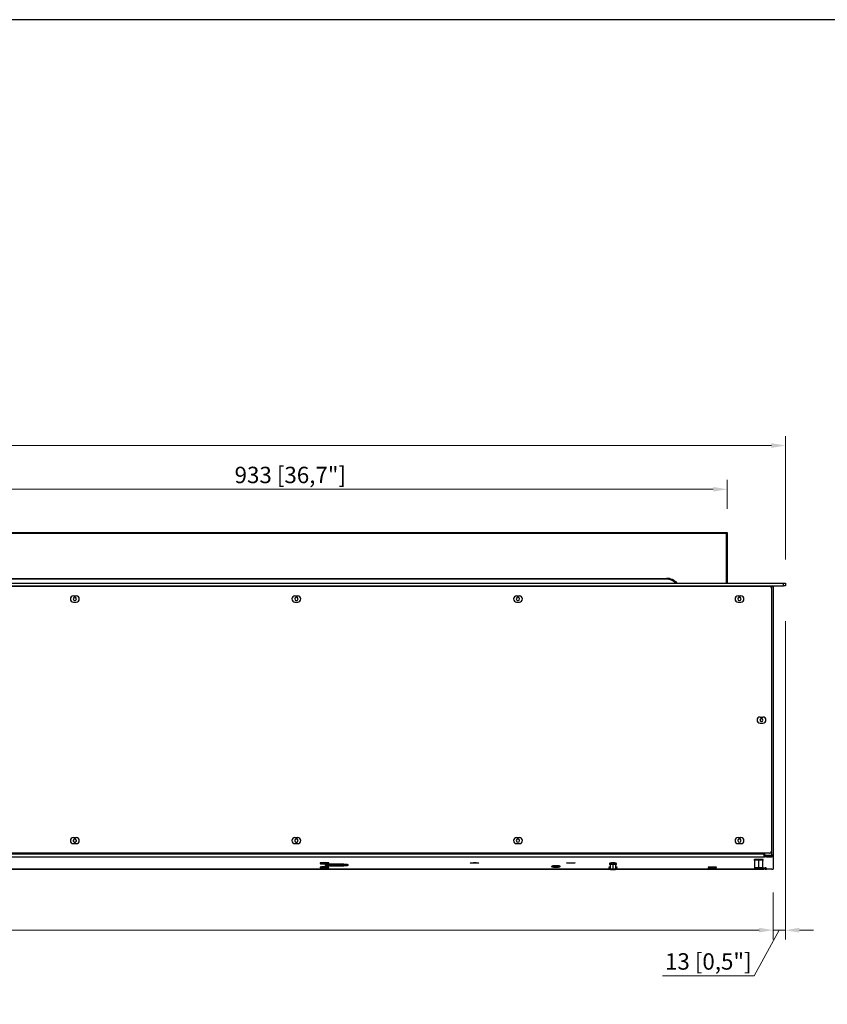
# Model space of a CAD drawing. Units: millimetres. Extents: x 172 to 2945, y 120 to 2081.
# Drawn here: x 1466 to 2328, y 1030 to 2081 of the extents above; entities that cross this region are included whole.
import ezdxf

# ---------------------------------------------------------------- set-up
doc = ezdxf.new("R2010")
doc.units = ezdxf.units.MM
doc.layers.add('KO', color=255, linetype='Continuous', lineweight=25)
doc.layers.add('PLA_wymiar', color=1, linetype='Continuous', lineweight=0)
doc.styles.add('Tekst_wymiaru (PLA_colour)', font='calibril.ttf')
doc.dimstyles.new('PLANIKA_colour', dxfattribs={"dimscale": 10, "dimtxt": 3.5, "dimasz": 2.5, "dimexe": 3.175, "dimexo": 0, "dimgap": 0.762, "dimtad": 1, "dimdec": 0, "dimrnd": 1e-08, "dimtxsty": 'Tekst_wymiaru (PLA_colour)', "dimcen": 0.09, "dimdle": 10, "dimclrd": 256, "dimclre": 256, "dimclrt": 256, "dimadec": 1, "dimazin": 2, "dimtfac": 0.8, "dimtdec": 0, "dimtmove": 0, "dimatfit": 3, "dimfxl": 0, "dimtolj": 1, "dimlwd": -1, "dimlwe": -1, "dimarcsym": 0})

# ---------------------------------------------------------------- blocks, each defined once
blk = doc.blocks.new('*D472')
at = {"layer": 'Defpoints', "color": 0, "ltscale": 0.5, "transparency": 16777216}
for p in [(2283.4, 1626.3), (293.4, 1479.6), (2283.4, 1479.6)]:
    blk.add_point(p, dxfattribs=at)
at = {"layer": 'PLA_wymiar', "ltscale": 0.5, "transparency": 16777216}
for p, q in [((293.4, 1504.6), (293.4, 1636.3)), ((2283.4, 1504.6), (2283.4, 1636.3)), ((308.4, 1626.3), (2268.4, 1626.3))]:
    blk.add_line(p, q, dxfattribs=at)
for points in [[(308.4, 1628.8), (308.4, 1623.8), (293.4, 1626.3)], [(2268.4, 1628.8), (2268.4, 1623.8), (2283.4, 1626.3)]]:
    blk.add_solid(points, dxfattribs=at)
at = {"layer": 'PLA_wymiar', "lineweight": 0, "ltscale": 0.5, "transparency": 16777216, "insert": (1288.4, 1641.6), "char_height": 17.5, "attachment_point": 5, "style": 'Tekst_wymiaru (PLA_colour)'}
blk.add_mtext('\\A1;1990 [78,3"]', dxfattribs=at)
blk = doc.blocks.new('*D473')
at = {"layer": 'Defpoints', "color": 0, "ltscale": 0.5, "transparency": 16777216}
for p in [(306.4, 1174.5), (2270.4, 1174.5), (2270.4, 1109.3)]:
    blk.add_point(p, dxfattribs=at)
at = {"layer": 'PLA_wymiar', "ltscale": 0.5, "transparency": 16777216}
for p, q in [((306.4, 1149.5), (306.4, 1099.3)), ((2270.4, 1149.5), (2270.4, 1099.3)), ((321.4, 1109.3), (2255.4, 1109.3))]:
    blk.add_line(p, q, dxfattribs=at)
for points in [[(321.4, 1111.8), (321.4, 1106.8), (306.4, 1109.3)], [(2255.4, 1111.8), (2255.4, 1106.8), (2270.4, 1109.3)]]:
    blk.add_solid(points, dxfattribs=at)
at = {"layer": 'PLA_wymiar', "lineweight": 0, "ltscale": 0.5, "transparency": 16777216, "insert": (1288.4, 1124.6), "char_height": 17.5, "attachment_point": 5, "style": 'Tekst_wymiaru (PLA_colour)'}
blk.add_mtext('\\A1;1964 [77,3"]', dxfattribs=at)
blk = doc.blocks.new('*D479')
at = {"layer": 'Defpoints', "color": 0, "ltscale": 0.5, "transparency": 16777216}
for p in [(2221.4, 1579.6), (1288.4, 1533.6), (2221.4, 1533.6)]:
    blk.add_point(p, dxfattribs=at)
at = {"layer": 'PLA_wymiar', "ltscale": 0.5, "transparency": 16777216}
for p, q in [((1288.4, 1558.6), (1288.4, 1589.6)), ((2221.4, 1558.6), (2221.4, 1589.6)), ((1303.4, 1579.6), (2206.4, 1579.6))]:
    blk.add_line(p, q, dxfattribs=at)
for points in [[(1303.4, 1582.1), (1303.4, 1577.1), (1288.4, 1579.6)], [(2206.4, 1582.1), (2206.4, 1577.1), (2221.4, 1579.6)]]:
    blk.add_solid(points, dxfattribs=at)
at = {"layer": 'PLA_wymiar', "lineweight": 0, "ltscale": 0.5, "transparency": 16777216, "insert": (1754.9, 1594.9), "char_height": 17.5, "attachment_point": 5, "style": 'Tekst_wymiaru (PLA_colour)'}
blk.add_mtext('\\A1;933 [36,7"]', dxfattribs=at)
blk = doc.blocks.new('*D485')
at = {"layer": 'Defpoints', "color": 0, "ltscale": 0.5, "transparency": 16777216}
for p in [(2283.4, 1463.9), (2270.4, 1163), (2270.4, 1109.3)]:
    blk.add_point(p, dxfattribs=at)
at = {"layer": 'PLA_wymiar', "ltscale": 0.5, "transparency": 16777216}
for p, q in [((2283.4, 1438.9), (2283.4, 1099.3)), ((2270.4, 1138), (2270.4, 1099.3)), ((2255.4, 1109.3), (2240.4, 1109.3)), ((2276.9, 1109.3), (2250.1, 1060.6)), ((2283.4, 1109.3), (2270.4, 1109.3)), ((2298.4, 1109.3), (2313.4, 1109.3)), ((2250.1, 1060.6), (2152.1, 1060.6))]:
    blk.add_line(p, q, dxfattribs=at)
for points in [[(2255.4, 1111.8), (2255.4, 1106.8), (2270.4, 1109.3)], [(2298.4, 1111.8), (2298.4, 1106.8), (2283.4, 1109.3)]]:
    blk.add_solid(points, dxfattribs=at)
at = {"layer": 'PLA_wymiar', "lineweight": 0, "ltscale": 0.5, "transparency": 16777216, "insert": (2201.1, 1075.9), "char_height": 17.5, "attachment_point": 5, "style": 'Tekst_wymiaru (PLA_colour)'}
blk.add_mtext('\\A1;13 [0,5"]', dxfattribs=at)

msp = doc.modelspace()

# ---------------------------------------------------------------- linework, layer by layer
at = {"color": 7, "linetype": 'Continuous', "lineweight": 25}
for p, q in [((1288.4, 1533.6), (2221.4, 1533.6)), ((2220.4, 1532.6), (1289.4, 1532.6)), ((2220.4, 1532.6), (2221.4, 1533.6)), ((2220.4, 1479.6), (2220.4, 1532.6)), ((2221.4, 1533.6), (2221.4, 1479.6)), ((1353.4, 1484.6), (2156.4, 1484.6)), ((2156.4, 1483.6), (1353.4, 1483.6)), ((2156.4, 1483.6), (2156.4, 1484.6)), ((295.4, 1479.6), (2281.4, 1479.6)), ((295.4, 1476.6), (2281.4, 1476.6)), ((310.4, 1476.1), (2266.4, 1476.1)), ((2260.4, 1476.6), (2260.4, 1476.1)), ((2268.4, 1476.1), (2266.4, 1476.1)), ((2268.4, 1476.1), (2270.4, 1476.1)), ((2268.4, 1474.1), (2268.4, 1193.4)), ((2270.4, 1476.1), (2270.4, 1189.3)), ((2281.4, 1476.6), (2281.4, 1479.6)), ((2281.4, 1479.6), (2283.4, 1479.6)), ((2283.4, 1476.6), (2281.4, 1476.6)), ((2283.4, 1479.6), (2283.4, 1476.6)), ((1523.4, 1465.8), (1526.4, 1465.8)), ((1759.9, 1465.8), (1762.9, 1465.8)), ((1996.4, 1465.8), (1999.4, 1465.8)), ((2232.9, 1465.8), (2235.9, 1465.8)), ((1523.4, 1459.3), (1526.4, 1459.3)), ((1759.9, 1459.3), (1762.9, 1459.3)), ((1996.4, 1459.3), (1999.4, 1459.3)), ((2232.9, 1459.3), (2235.9, 1459.3)), ((2256.4, 1336.6), (2259.4, 1336.6)), ((2256.4, 1330.1), (2259.4, 1330.1)), ((1523.4, 1208.1), (1526.4, 1208.1)), ((1759.9, 1208.1), (1762.9, 1208.1)), ((1996.4, 1208.1), (1999.4, 1208.1)), ((2232.9, 1208.1), (2235.9, 1208.1)), ((1523.4, 1201.6), (1526.4, 1201.6)), ((1759.9, 1201.6), (1762.9, 1201.6)), ((1996.4, 1201.6), (1999.4, 1201.6)), ((2232.9, 1201.6), (2235.9, 1201.6)), ((2266.4, 1191.4), (310.4, 1191.4)), ((2260.4, 1190.2), (316.4, 1190.2)), ((2260.4, 1187.2), (316.4, 1187.2)), ((2260.4, 1190.2), (2260.4, 1191.4)), ((2260.4, 1190.2), (2260.4, 1187.2)), ((2261.9, 1188.7), (2260.4, 1188.7)), ((2261.9, 1187.2), (2260.4, 1187.2)), ((2260.9, 1190.8), (2260.9, 1191.4)), ((2260.9, 1188.7), (2260.9, 1190.8)), ((2261.9, 1187.3), (2261.9, 1188.8)), ((2261.9, 1187.2), (2261.9, 1187.3)), ((2262.4, 1189.3), (2268.4, 1189.3)), ((2263.4, 1188.9), (2263.4, 1187.4)), ((2263.4, 1188.9), (2268.9, 1188.9)), ((2263.4, 1187.4), (2268.9, 1187.4)), ((2270.4, 1189.3), (2268.4, 1189.3)), ((2268.9, 1187.4), (2268.9, 1188.9)), ((2269.4, 1189.3), (2269.4, 1189.2)), ((2270.4, 1189.2), (2269.4, 1189.2)), ((2269.4, 1189.2), (2269.4, 1188.9)), ((2270.4, 1189.2), (2270.4, 1189.3)), ((2270.4, 1189.2), (2270.4, 1188.8)), ((2270.4, 1188.8), (2270.4, 1187.3)), ((2270.4, 1187.3), (2270.4, 1174.5)), ((1786.9, 1181), (1786.9, 1180.7)), ((1786.9, 1176.6), (1786.9, 1176.3)), ((1791.4, 1181.2), (1791.4, 1180.9)), ((1791.4, 1180.9), (1791.4, 1180.4)), ((1791.4, 1176.8), (1791.4, 1176.5)), ((1791.4, 1176.5), (1791.4, 1176)), ((1792.4, 1178.2), (1792.4, 1179.4)), ((1794.3, 1179.7), (1794.3, 1179.7)), ((1795.9, 1180.7), (1795.9, 1181)), ((1795.9, 1176.3), (1795.9, 1176.6)), ((1816.4, 1179.4), (1816.4, 1178.2)), ((2033.9, 1177.6), (2033.9, 1177.3)), ((2038.4, 1177.8), (2038.4, 1177.5)), ((2038.4, 1177.5), (2038.4, 1177)), ((2042.9, 1177.3), (2042.9, 1177.6)), ((2096.4, 1179.2), (2096.4, 1174.3)), ((2099.4, 1179.4), (2099.4, 1181)), ((2099.4, 1174.5), (2099.4, 1179.4)), ((2102.3, 1174.3), (2102.3, 1179.2)), ((2205.4, 1176.5), (2205.4, 1176.2)), ((2250.4, 1183.5), (2250.4, 1175.5)), ((2254.9, 1183.8), (2254.9, 1184.8)), ((2254.9, 1175.8), (2254.9, 1183.8)), ((2259.3, 1175.5), (2259.3, 1183.5)), ((316.4, 1174.5), (2096.4, 1174.5)), ((2094.9, 1176.3), (2094.9, 1176)), ((2096.4, 1174.3), (2096.9, 1173.8)), ((2099.4, 1173.9), (2099.4, 1174.5)), ((2101.8, 1173.8), (2102.3, 1174.3)), ((2102.3, 1174.5), (2260.4, 1174.5)), ((2103.9, 1176), (2103.9, 1176.3)), ((2200.9, 1176.3), (2200.9, 1176)), ((2205.4, 1176.2), (2205.4, 1175.7)), ((2209.9, 1176), (2209.9, 1176.3)), ((2250.4, 1175.5), (2250.9, 1175)), ((2254.9, 1175.3), (2254.9, 1175.8)), ((2258.8, 1175), (2259.3, 1175.5)), ((2261.9, 1175.1), (2258.9, 1175.1)), ((2259.3, 1175.6), (2261.9, 1175.6)), ((2261.9, 1174.5), (2260.4, 1174.5)), ((2260.4, 1174.5), (2260.4, 1174.5)), ((2261.9, 1174.5), (2261.9, 1174.5)), ((2262.9, 1175.6), (2262.9, 1175.2)), ((2268.9, 1174.4), (2263.4, 1174.4))]:
    msp.add_line(p, q, dxfattribs=at)
at = {"color": 8, "linetype": 'Continuous', "lineweight": 25}
for p, q in [((2268.4, 1476.1), (2268.4, 1474.1)), ((2268.4, 1193.4), (2268.4, 1189.3)), ((2268.4, 1189.3), (2268.4, 1188.9)), ((1791.4, 1180.3), (1791.4, 1180.1)), ((1951.6, 1180.8), (1951.6, 1181.3)), ((2038.4, 1176.9), (2038.4, 1176.7)), ((2054.4, 1180.7), (2054.4, 1181.2)), ((2099.4, 1181), (2099.4, 1181)), ((2254.9, 1184.8), (2254.9, 1184.8)), ((2096.4, 1174.5), (316.4, 1174.5)), ((1791.4, 1175.9), (1791.4, 1175.6)), ((2099.4, 1173.9), (2099.4, 1173.7)), ((2260.4, 1174.5), (2102.3, 1174.5)), ((2205.4, 1175.6), (2205.4, 1175.4)), ((2254.9, 1175.2), (2254.9, 1174.9)), ((2261.9, 1175.1), (2261.9, 1175.6))]:
    msp.add_line(p, q, dxfattribs=at)
at = {"color": 8, "linetype": 'Continuous', "lineweight": 25, "flags": 128}
for points in [[(1787.9, 1180.3), (1787.6, 1180.3), (1787.4, 1180.2), (1787.6, 1180.1), (1788.1, 1180.1), (1788.7, 1180.1)], [(1791.4, 1180), (1792.6, 1180), (1793.7, 1180), (1794.6, 1180.1), (1795.2, 1180.1), (1795.4, 1180.2), (1795.2, 1180.3), (1794.8, 1180.3)], [(2034.9, 1176.9), (2034.6, 1176.9), (2034.4, 1176.8), (2034.6, 1176.7), (2035.1, 1176.7), (2035.7, 1176.7)], [(2038.4, 1176.6), (2039.6, 1176.6), (2040.7, 1176.6), (2041.6, 1176.7), (2042.2, 1176.7), (2042.4, 1176.8), (2042.2, 1176.9), (2041.8, 1176.9)], [(1787.9, 1175.9), (1787.6, 1175.8), (1787.4, 1175.8), (1787.6, 1175.7), (1788.1, 1175.6), (1788.7, 1175.6)], [(1791.4, 1175.6), (1792.6, 1175.6), (1793.7, 1175.6), (1794.6, 1175.6), (1795.2, 1175.7), (1795.4, 1175.8), (1795.2, 1175.8), (1794.8, 1175.9)], [(2095.9, 1175.6), (2095.6, 1175.6), (2095.4, 1175.5), (2095.6, 1175.4), (2096.1, 1175.4), (2096.4, 1175.4)], [(2102.3, 1175.4), (2102.6, 1175.4), (2103.2, 1175.4), (2103.4, 1175.5), (2103.2, 1175.6), (2102.8, 1175.6)], [(2201.9, 1175.6), (2201.6, 1175.6), (2201.4, 1175.5), (2201.6, 1175.4), (2202.1, 1175.4), (2202.7, 1175.3)], [(2205.4, 1175.3), (2206.6, 1175.3), (2207.7, 1175.3), (2208.6, 1175.4), (2209.2, 1175.4), (2209.4, 1175.5), (2209.2, 1175.6), (2208.8, 1175.6)]]:
    msp.add_lwpolyline(points, dxfattribs=at)
at = {"color": 7, "linetype": 'Continuous', "lineweight": 25, "flags": 128}
for points in [[(1791.4, 1180.3), (1790.5, 1180.3), (1789.8, 1180.3), (1789.3, 1180.3), (1789.1, 1180.2), (1789.3, 1180.2), (1789.8, 1180.1), (1790.5, 1180.1), (1791.4, 1180.1)], [(1791.4, 1180.1), (1792.2, 1180.1), (1793, 1180.1), (1793.5, 1180.2), (1793.6, 1180.2), (1793.5, 1180.3), (1793, 1180.3), (1792.2, 1180.3), (1791.4, 1180.3)], [(1792.4, 1179.4), (1792.6, 1179.5), (1793.1, 1179.6), (1794, 1179.7), (1795.2, 1179.8), (1796.7, 1179.9), (1798.4, 1179.9), (1800.3, 1180), (1802.3, 1180), (1804.4, 1180)], [(1816.4, 1178.2), (1816.2, 1178.1), (1815.7, 1178), (1814.8, 1177.9), (1813.6, 1177.8), (1812.1, 1177.7), (1810.4, 1177.6), (1808.5, 1177.6), (1806.5, 1177.6), (1804.4, 1177.6), (1802.3, 1177.6), (1800.3, 1177.6), (1798.4, 1177.6), (1796.7, 1177.7), (1795.2, 1177.8), (1794, 1177.9), (1793.1, 1178), (1792.6, 1178.1), (1792.4, 1178.2)], [(1804.4, 1180), (1806.5, 1180), (1808.5, 1180), (1810.4, 1179.9), (1812.1, 1179.9), (1813.6, 1179.8), (1814.8, 1179.7), (1815.7, 1179.6), (1816.2, 1179.5), (1816.4, 1179.4)], [(1951.6, 1180.8), (1950.3, 1180.8), (1949.1, 1180.8), (1948, 1180.9), (1947.3, 1180.9), (1946.9, 1181), (1946.9, 1181.1), (1947.3, 1181.1), (1948, 1181.2), (1949.1, 1181.2), (1950.3, 1181.3), (1951.6, 1181.3)], [(1951.6, 1181.3), (1953, 1181.3), (1954.2, 1181.2), (1955.2, 1181.2), (1955.9, 1181.1), (1956.3, 1181.1), (1956.3, 1181), (1955.9, 1180.9), (1955.2, 1180.9), (1954.2, 1180.8), (1953, 1180.8), (1951.6, 1180.8)], [(2038.4, 1176.9), (2037.5, 1176.9), (2036.8, 1176.9), (2036.3, 1176.9), (2036.1, 1176.8), (2036.3, 1176.8), (2036.8, 1176.7), (2037.5, 1176.7), (2038.4, 1176.7)], [(2038.4, 1176.7), (2039.2, 1176.7), (2040, 1176.7), (2040.5, 1176.8), (2040.6, 1176.8), (2040.5, 1176.9), (2040, 1176.9), (2039.2, 1176.9), (2038.4, 1176.9)], [(2054.4, 1180.7), (2053, 1180.7), (2051.8, 1180.7), (2050.8, 1180.7), (2050.1, 1180.8), (2049.7, 1180.9), (2049.7, 1180.9), (2050.1, 1181), (2050.8, 1181.1), (2051.8, 1181.1), (2053, 1181.1), (2054.4, 1181.2)], [(2054.4, 1181.2), (2055.7, 1181.1), (2056.9, 1181.1), (2058, 1181.1), (2058.7, 1181), (2059.1, 1180.9), (2059.1, 1180.9), (2058.7, 1180.8), (2058, 1180.7), (2056.9, 1180.7), (2055.7, 1180.7), (2054.4, 1180.7)], [(2253.4, 1184.8), (2253.6, 1184.8), (2254.9, 1184.8)], [(2254.9, 1184.8), (2256.1, 1184.8), (2256.6, 1184.8)], [(1791.4, 1175.9), (1790.5, 1175.9), (1789.8, 1175.8), (1789.3, 1175.8), (1789.1, 1175.8), (1789.3, 1175.7), (1789.8, 1175.7), (1790.5, 1175.7), (1791.4, 1175.6)], [(1791.4, 1175.6), (1792.2, 1175.7), (1793, 1175.7), (1793.5, 1175.7), (1793.6, 1175.8), (1793.5, 1175.8), (1793, 1175.8), (1792.2, 1175.9), (1791.4, 1175.9)], [(2096.4, 1175.6), (2096.1, 1175.6), (2095.9, 1175.6)], [(2099.4, 1173.7), (2098.4, 1173.7), (2097.6, 1173.7), (2097.1, 1173.8), (2096.9, 1173.8), (2097.1, 1173.9), (2097.6, 1173.9), (2098.4, 1173.9), (2099.4, 1173.9)], [(2099.4, 1173.7), (2098.5, 1173.7), (2097.8, 1173.7), (2097.3, 1173.8), (2097.1, 1173.8), (2097.3, 1173.9), (2097.8, 1173.9), (2098.5, 1173.9), (2099.4, 1173.9)], [(2099.4, 1173.9), (2100.3, 1173.9), (2101.1, 1173.9), (2101.6, 1173.9), (2101.8, 1173.8), (2101.6, 1173.8), (2101.1, 1173.7), (2100.3, 1173.7), (2099.4, 1173.7)], [(2099.4, 1173.9), (2100.2, 1173.9), (2101, 1173.9), (2101.5, 1173.9), (2101.6, 1173.8), (2101.5, 1173.8), (2101, 1173.7), (2100.2, 1173.7), (2099.4, 1173.7)], [(2102.8, 1175.6), (2102.6, 1175.6), (2102.3, 1175.6)], [(2205.4, 1175.6), (2204.5, 1175.6), (2203.8, 1175.6), (2203.3, 1175.5), (2203.1, 1175.5), (2203.3, 1175.5), (2203.8, 1175.4), (2204.5, 1175.4), (2205.4, 1175.4)], [(2205.4, 1175.4), (2206.2, 1175.4), (2207, 1175.4), (2207.5, 1175.5), (2207.6, 1175.5), (2207.5, 1175.5), (2207, 1175.6), (2206.2, 1175.6), (2205.4, 1175.6)], [(2254.9, 1174.8), (2253.7, 1174.9), (2252.6, 1174.9), (2251.7, 1174.9), (2251.1, 1175), (2250.9, 1175), (2251.1, 1175.1), (2251.7, 1175.2), (2252.6, 1175.2), (2253.7, 1175.2), (2254.9, 1175.3)], [(2254.9, 1174.9), (2253.8, 1174.9), (2252.8, 1174.9), (2252.1, 1175), (2251.7, 1175), (2251.7, 1175.1), (2252.1, 1175.1), (2252.8, 1175.2), (2253.8, 1175.2), (2254.9, 1175.2)], [(2254.9, 1175.3), (2256.1, 1175.2), (2257.2, 1175.2), (2258.1, 1175.2), (2258.6, 1175.1), (2258.8, 1175), (2258.6, 1175), (2258.1, 1174.9), (2257.2, 1174.9), (2256.1, 1174.9), (2254.9, 1174.8)], [(2254.9, 1175.2), (2256, 1175.2), (2257, 1175.2), (2257.7, 1175.1), (2258.1, 1175.1), (2258.1, 1175), (2257.7, 1175), (2257, 1174.9), (2256, 1174.9), (2254.9, 1174.9)]]:
    msp.add_lwpolyline(points, dxfattribs=at)
at = {"color": 7, "linetype": 'Continuous', "lineweight": 25}
for centre, radius, start, end in [((2156.4, 1468.6), 16, 43.4325, 90), ((2156.4, 1468.6), 15, 47.1666, 90), ((2266.4, 1474.1), 2, 0, 90), ((1523.4, 1462.6), 3.25, 90, 270), ((1524.9, 1462.6), 1.75, 0, 180), ((1524.9, 1462.6), 1.75, 180, 0), ((1526.4, 1462.6), 3.25, 0, 90), ((1526.4, 1462.6), 3.25, 270, 0), ((1759.9, 1462.6), 3.25, 90, 270), ((1761.4, 1462.6), 1.75, 0, 180), ((1761.4, 1462.6), 1.75, 180, 0), ((1762.9, 1462.6), 3.25, 0, 90), ((1762.9, 1462.6), 3.25, 270, 0), ((1996.4, 1462.6), 3.25, 90, 270), ((1997.9, 1462.6), 1.75, 0, 180), ((1997.9, 1462.6), 1.75, 180, 0), ((1999.4, 1462.6), 3.25, 0, 90), ((1999.4, 1462.6), 3.25, 270, 0), ((2232.9, 1462.6), 3.25, 90, 270), ((2234.4, 1462.6), 1.75, 0, 180), ((2234.4, 1462.6), 1.75, 180, 0), ((2235.9, 1462.6), 3.25, 0, 90), ((2235.9, 1462.6), 3.25, 270, 0), ((2256.4, 1333.4), 3.25, 90, 270), ((2257.9, 1333.4), 1.6, 0, 180), ((2259.4, 1333.4), 3.25, 0, 90), ((2257.9, 1333.4), 1.6, 180, 0), ((2259.4, 1333.4), 3.25, 270, 0), ((1523.4, 1204.9), 3.25, 90, 270), ((1526.4, 1204.9), 3.25, 0, 90), ((1759.9, 1204.9), 3.25, 90, 270), ((1762.9, 1204.9), 3.25, 0, 90), ((1996.4, 1204.9), 3.25, 90, 270), ((1999.4, 1204.9), 3.25, 0, 90), ((2232.9, 1204.9), 3.25, 90, 270), ((2235.9, 1204.9), 3.25, 0, 90), ((1524.9, 1204.9), 1.75, 90, 270), ((1524.9, 1204.9), 1.75, 179.635, 270), ((1524.9, 1204.9), 1.75, 270, 90), ((1524.9, 1204.9), 1.75, 270, 0.3617), ((1526.4, 1204.9), 3.25, 270, 0), ((1761.4, 1204.9), 1.75, 90, 270), ((1761.4, 1204.9), 1.75, 179.8294, 270), ((1761.4, 1204.9), 1.75, 270, 90), ((1761.4, 1204.9), 1.75, 270, 0.1682), ((1762.9, 1204.9), 3.25, 270, 0), ((1997.9, 1204.9), 1.75, 90, 270), ((1997.9, 1204.9), 1.75, 180.0596, 270), ((1997.9, 1204.9), 1.75, 270, 90), ((1997.9, 1204.9), 1.75, 270, 359.9406), ((1999.4, 1204.9), 3.25, 270, 0), ((2234.4, 1204.9), 1.75, 90, 270), ((2234.4, 1204.9), 1.75, 180.049, 270), ((2234.4, 1204.9), 1.75, 270, 90), ((2234.4, 1204.9), 1.75, 270, 359.9511), ((2235.9, 1204.9), 3.25, 270, 0), ((2262.4, 1190.8), 1.5, 180, 270), ((2263, 1181.7), 7.23, 87.0366, 98.9552), ((2263, 1180.2), 7.23, 87.0366, 98.9552), ((2266.4, 1193.4), 2, 270, 0), ((2269.2, 1181.7), 7.23, 81.0448, 92.9634), ((2269.2, 1180.2), 7.23, 81.0448, 92.9634), ((1790.2, 1161.5), 19.8, 86.4541, 99.5377), ((1790.2, 1157.1), 19.8, 86.4541, 99.5377), ((1790.9, 1139.4), 41, 89.3221, 94.2307), ((1791.2, 1236.7), 56.7, 267.4681, 270.2004), ((1792.6, 1161.5), 19.8, 80.4623, 93.5459), ((1791.8, 1137.8), 42.6, 86.0234, 90.6133), ((1792.6, 1157.1), 19.8, 80.4623, 93.5459), ((1804.4, 1303), 124, 264.6004, 275.3996), ((2037.2, 1158.1), 19.8, 86.4541, 99.5377), ((2037.9, 1136), 41, 89.3221, 94.2307), ((2038.2, 1233.3), 56.7, 267.4681, 270.2004), ((2039.6, 1158.1), 19.8, 80.4623, 93.5459), ((2038.8, 1134.4), 42.6, 86.0234, 90.6133), ((2096.2, 1171.5), 5.03, 87.6187, 105.4722), ((2098.6, 1166.5), 14.5, 86.8542, 99.1376), ((2098.6, 1165.6), 13.8, 86.8542, 99.1376), ((2100.3, 1168.9), 12.1, 79.6418, 94.3664), ((2100.3, 1167.9), 11.5, 79.6418, 94.3664), ((2102.5, 1171.5), 5.03, 74.5278, 92.3813), ((2204.2, 1156.8), 19.8, 86.4541, 99.5377), ((2206.6, 1156.8), 19.8, 80.4623, 93.5459), ((2253.6, 1164.8), 20, 86.4541, 99.5377), ((2253.7, 1164.3), 19.6, 86.4541, 99.5377), ((2256.1, 1164.8), 20, 80.4623, 93.5459), ((2256.1, 1164.3), 19.6, 80.4623, 93.5459), ((1790.9, 1135), 41, 89.3221, 94.2307), ((1791.2, 1232.2), 56.7, 267.4681, 270.2004), ((1791.8, 1133.3), 42.6, 86.0234, 90.6133), ((2098.6, 1161.9), 12.6, 86.4461, 99.8678), ((2100.3, 1164.1), 10.4, 78.6992, 94.987), ((2204.9, 1134.7), 41, 89.3221, 94.2307), ((2205.2, 1232), 56.7, 267.4681, 270.2004), ((2205.8, 1133.1), 42.6, 86.0234, 90.6133), ((2253.6, 1158), 17.8, 85.9837, 100.3302), ((2256.1, 1158), 17.8, 79.6698, 94.0163), ((2262.1, 1170.8), 4.82, 81.0448, 92.9634), ((2262.1, 1179.9), 4.82, 267.0366, 278.9552), ((2263, 1181.6), 7.23, 261.0448, 272.9634), ((2269.2, 1181.6), 7.23, 267.0366, 278.9552)]:
    msp.add_arc(centre, radius, start, end, dxfattribs=at)
at = {"color": 8, "linetype": 'Continuous', "lineweight": 25}
for centre, radius, start, end in [((1790.2, 1161.2), 19.8, 86.4548, 99.5366), ((1790.2, 1156.8), 19.8, 86.4548, 99.5366), ((1792.6, 1161.2), 19.8, 80.4612, 93.5465), ((1792.6, 1156.8), 19.8, 80.4612, 93.5465), ((2037.2, 1157.8), 19.8, 86.4548, 99.5366), ((2039.6, 1157.8), 19.8, 80.4612, 93.5465), ((2096.2, 1171.2), 5.03, 87.6202, 105.4694), ((2102.5, 1171.2), 5.03, 74.5249, 92.3828), ((2204.2, 1156.5), 19.8, 86.4548, 99.5366), ((2206.6, 1156.5), 19.8, 80.4612, 93.5465)]:
    msp.add_arc(centre, radius, start, end, dxfattribs=at)
at = {"color": 7, "linetype": 'Continuous', "lineweight": 25}
for points, knots in [([(1786.9, 1180.7), (1786.9, 1180.7), (1786.9, 1180.6), (1786.9, 1180.5), (1787, 1180.3), (1787.1, 1180.3), (1787.2, 1180.2), (1787.4, 1180.2), (1787.6, 1180.1), (1788, 1180.1), (1788.5, 1180.1), (1788.7, 1180.1)], [0, 0, 0, 0, 0.019785, 0.076133, 0.123563, 0.168809, 0.219309, 0.29862, 0.497332, 0.797712, 1, 1, 1, 1]), ([(1791.4, 1180), (1791.6, 1180), (1792.1, 1180), (1793.1, 1180), (1794, 1180.1), (1794.8, 1180.1), (1795.2, 1180.1), (1795.5, 1180.2), (1795.6, 1180.3), (1795.8, 1180.4), (1795.9, 1180.6), (1795.9, 1180.7), (1795.9, 1180.7)], [0, 0, 0, 0, 0.088172, 0.257358, 0.427169, 0.597725, 0.770842, 0.863926, 0.916095, 0.94681, 0.978409, 1, 1, 1, 1]), ([(1795, 1179.3), (1795, 1179.3), (1794.9, 1179.4), (1794.8, 1179.5), (1794.7, 1179.6), (1794.5, 1179.7), (1794.4, 1179.7), (1794.3, 1179.7), (1794.2, 1179.7)], [0, 0, 0, 0, 0.071364, 0.225246, 0.36338, 0.497526, 0.676911, 1, 1, 1, 1]), ([(2033.9, 1177.3), (2033.9, 1177.3), (2033.9, 1177.2), (2033.9, 1177.1), (2034, 1176.9), (2034.1, 1176.9), (2034.2, 1176.8), (2034.4, 1176.8), (2034.6, 1176.7), (2035, 1176.7), (2035.5, 1176.7), (2035.7, 1176.7)], [0, 0, 0, 0, 0.019785, 0.076133, 0.123563, 0.168809, 0.219309, 0.29862, 0.497332, 0.797712, 1, 1, 1, 1]), ([(2038.4, 1176.6), (2038.6, 1176.6), (2039.1, 1176.6), (2040.1, 1176.6), (2041, 1176.7), (2041.8, 1176.7), (2042.2, 1176.7), (2042.5, 1176.8), (2042.6, 1176.9), (2042.8, 1177), (2042.9, 1177.2), (2042.9, 1177.3), (2042.9, 1177.3)], [0, 0, 0, 0, 0.088172, 0.257358, 0.427169, 0.597725, 0.770842, 0.863926, 0.916095, 0.94681, 0.978409, 1, 1, 1, 1]), ([(2099.4, 1181), (2099.2, 1181), (2098.7, 1181), (2097.9, 1180.9), (2097.1, 1180.9), (2096.6, 1180.9), (2096.4, 1180.8), (2096.2, 1180.8), (2096, 1180.7), (2095.8, 1180.5), (2095.6, 1180.3), (2095.6, 1180), (2095.7, 1179.7), (2095.8, 1179.5), (2096, 1179.3), (2096.1, 1179.3), (2096.2, 1179.2), (2096.3, 1179.2), (2096.4, 1179.2), (2096.4, 1179.2)], [0, 0, 0, 0, 0.071501, 0.209258, 0.34804, 0.489171, 0.564681, 0.623651, 0.654988, 0.690796, 0.73108, 0.773731, 0.816894, 0.851348, 0.88119, 0.907979, 0.933994, 0.968782, 1, 1, 1, 1]), ([(2102.3, 1179.2), (2102.4, 1179.2), (2102.4, 1179.2), (2102.6, 1179.2), (2102.8, 1179.3), (2103, 1179.5), (2103.1, 1179.7), (2103.1, 1180), (2103.1, 1180.3), (2102.9, 1180.5), (2102.8, 1180.7), (2102.7, 1180.7), (2102.5, 1180.8), (2102.4, 1180.8), (2102.1, 1180.9), (2101.6, 1180.9), (2100.8, 1180.9), (2100, 1181), (2099.5, 1181), (2099.4, 1181)], [0, 0, 0, 0, 0.02611, 0.085084, 0.116424, 0.152235, 0.192522, 0.235176, 0.278343, 0.3128, 0.342645, 0.369435, 0.395452, 0.430243, 0.509845, 0.646944, 0.792501, 0.931842, 1, 1, 1, 1]), ([(2253.4, 1184.8), (2253.3, 1184.8), (2252.8, 1184.7), (2252.1, 1184.7), (2251.2, 1184.7), (2250.7, 1184.6), (2250.4, 1184.6), (2250.2, 1184.5), (2250.1, 1184.4), (2250, 1184.3), (2249.9, 1184.1), (2249.9, 1183.9), (2250, 1183.7), (2250.1, 1183.6), (2250.2, 1183.6), (2250.3, 1183.5), (2250.4, 1183.5), (2250.4, 1183.5)], [0, 0, 0, 0, 0.0415545, 0.2078808, 0.3747607, 0.543326, 0.6589048, 0.7167353, 0.747417, 0.7771055, 0.8082211, 0.8425121, 0.8697095, 0.894544, 0.9208447, 0.9578215, 1, 1, 1, 1]), ([(2259.3, 1183.5), (2259.3, 1183.5), (2259.4, 1183.5), (2259.5, 1183.6), (2259.7, 1183.6), (2259.8, 1183.8), (2259.8, 1184), (2259.8, 1184.2), (2259.7, 1184.4), (2259.6, 1184.5), (2259.5, 1184.5), (2259.4, 1184.6), (2259.2, 1184.6), (2258.7, 1184.7), (2257.9, 1184.7), (2257.2, 1184.7), (2256.7, 1184.7), (2256.6, 1184.8)], [0, 0, 0, 0, 0.028269, 0.088512, 0.120474, 0.151401, 0.183814, 0.219535, 0.247867, 0.273738, 0.301136, 0.339655, 0.427427, 0.60017, 0.783903, 0.958997, 1, 1, 1, 1]), ([(1786.9, 1176.3), (1786.9, 1176.2), (1786.9, 1176.2), (1786.9, 1176), (1787, 1175.9), (1787.1, 1175.8), (1787.2, 1175.8), (1787.4, 1175.7), (1787.6, 1175.7), (1788, 1175.6), (1788.5, 1175.6), (1788.7, 1175.6)], [0, 0, 0, 0, 0.0197847, 0.0761329, 0.1235632, 0.1688089, 0.219309, 0.2986195, 0.4973316, 0.7977119, 1, 1, 1, 1]), ([(1791.4, 1175.6), (1791.6, 1175.6), (1792.1, 1175.6), (1793.1, 1175.6), (1794, 1175.6), (1794.8, 1175.6), (1795.2, 1175.7), (1795.5, 1175.7), (1795.6, 1175.8), (1795.8, 1176), (1795.9, 1176.1), (1795.9, 1176.2), (1795.9, 1176.3)], [0, 0, 0, 0, 0.088172, 0.257358, 0.427169, 0.597725, 0.770842, 0.863926, 0.916095, 0.94681, 0.978409, 1, 1, 1, 1]), ([(2094.9, 1176), (2094.9, 1176), (2094.9, 1175.9), (2094.9, 1175.8), (2095, 1175.6), (2095.1, 1175.6), (2095.2, 1175.5), (2095.4, 1175.5), (2095.6, 1175.4), (2096, 1175.4), (2096.3, 1175.4), (2096.4, 1175.4)], [0, 0, 0, 0, 0.021852, 0.084087, 0.136472, 0.186445, 0.242221, 0.329818, 0.54929, 0.881052, 1, 1, 1, 1]), ([(2102.3, 1175.4), (2102.5, 1175.4), (2102.9, 1175.4), (2103.2, 1175.4), (2103.5, 1175.5), (2103.6, 1175.6), (2103.8, 1175.7), (2103.9, 1175.8), (2103.9, 1176), (2103.9, 1176)], [0, 0, 0, 0, 0.1965694, 0.5423218, 0.7282301, 0.8324235, 0.8937687, 0.956878, 1, 1, 1, 1]), ([(2200.9, 1176), (2200.9, 1176), (2200.9, 1175.9), (2200.9, 1175.8), (2201, 1175.6), (2201.1, 1175.6), (2201.2, 1175.5), (2201.4, 1175.5), (2201.6, 1175.4), (2202, 1175.4), (2202.5, 1175.4), (2202.7, 1175.4)], [0, 0, 0, 0, 0.019785, 0.076133, 0.123563, 0.168809, 0.219309, 0.29862, 0.497332, 0.797712, 1, 1, 1, 1]), ([(2205.4, 1175.3), (2205.6, 1175.3), (2206.1, 1175.3), (2207.1, 1175.3), (2208, 1175.3), (2208.8, 1175.4), (2209.2, 1175.4), (2209.5, 1175.5), (2209.6, 1175.6), (2209.8, 1175.7), (2209.9, 1175.8), (2209.9, 1176), (2209.9, 1176)], [0, 0, 0, 0, 0.088172, 0.257358, 0.427169, 0.597725, 0.770842, 0.863926, 0.916095, 0.94681, 0.978409, 1, 1, 1, 1])]:
    msp.add_open_spline(points, degree=3, knots=knots, dxfattribs=at)
at = {"layer": 'KO'}
msp.add_lwpolyline([(172, 119.8), (2945, 119.8), (2945, 2080.6), (172, 2080.6)], close=True, dxfattribs=at)

# ---------------------------------------------------------------- dimensions: what is measured, and where the dimension line sits
at = {"layer": 'PLA_wymiar', "lineweight": 0, "ltscale": 0.5}
for base, p1, p2, picture, middle in [((2283.4, 1626.3), (293.4, 1479.6), (2283.4, 1479.6), '*D472', (1288.4, 1641.6)), ((2221.4, 1579.6), (1288.4, 1533.6), (2221.4, 1533.6), '*D479', (1754.9, 1594.9)), ((2270.4, 1109.3), (306.4, 1174.5), (2270.4, 1174.5), '*D473', (1288.4, 1124.6))]:
    dim = msp.add_linear_dim(base=base, p1=p1, p2=p2, dimstyle='PLANIKA_colour', override={"dimscale": 5, "dimasz": 3, "dimexe": 2, "dimexo": 5, "dimzin": 0, "dimclrt": 256, "dimtofl": 0, "dimatfit": 1, "dimfxl": 25}, dxfattribs=at)
    dim.commit()
    dim.dimension.update_dxf_attribs({"geometry": picture, "text_midpoint": middle})
dim = msp.add_linear_dim(base=(2270.4, 1109.3), p1=(2283.4, 1463.9), p2=(2270.4, 1163), angle=180, dimstyle='PLANIKA_colour', override={"dimscale": 5, "dimasz": 3, "dimexe": 2, "dimexo": 5, "dimzin": 0, "dimclrt": 256, "dimtofl": 0, "dimtmove": 1, "dimatfit": 1, "dimfxl": 25}, dxfattribs=at)
dim.commit()
dim.dimension.update_dxf_attribs({"geometry": '*D485', "text_midpoint": (2246.2, 1060.6), "dimtype": 160})

doc.saveas('drawing.dxf')
